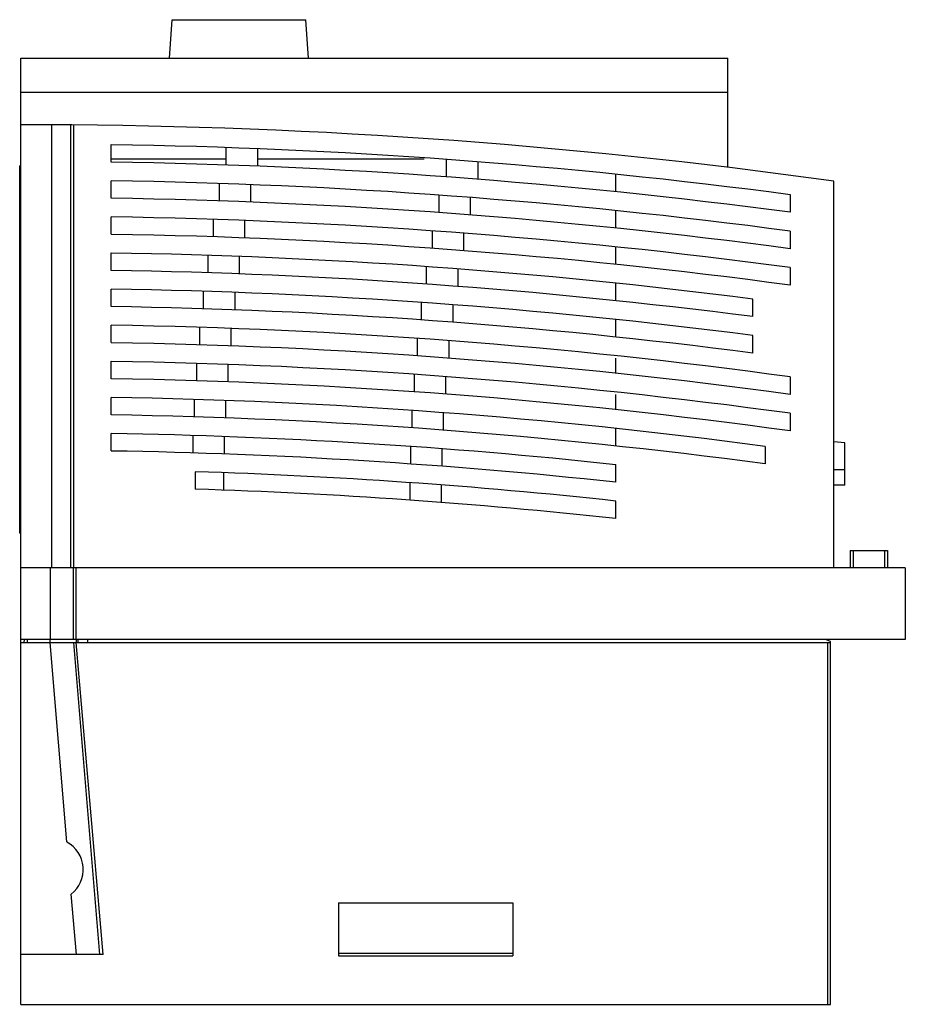
# Model space of a CAD drawing. Units: millimetres. Extents: x 21 to 163, y 48 to 206.
import ezdxf

# ---------------------------------------------------------------- set-up
doc = ezdxf.new("R2010")
doc.units = ezdxf.units.MM
doc.header["$LTSCALE"] = 16.499009
doc.layers.get('0').update_dxf_attribs({"linetype": 'CONTINUOUS'})

msp = doc.modelspace()

# ---------------------------------------------------------------- linework, layer by layer
at = {"color": 7, "linetype": 'CONTINUOUS'}
for p, q in [((44.91, 199.78), (45.34, 205.94)), ((45.34, 205.94), (66.78, 205.94)), ((67.21, 199.78), (66.78, 205.94)), ((21.06, 47.78), (21.06, 199.78)), ((21.06, 199.78), (134.56, 199.78)), ((134.56, 182.21), (134.56, 199.78)), ((21.06, 194.28), (134.56, 194.28)), ((25.95, 189.07), (25.95, 117.88)), ((29.08, 117.88), (29.08, 189.05)), ((29.5, 189.05), (29.5, 117.88)), ((35.56, 183.07), (35.56, 185.87)), ((54.04, 182.6), (54.04, 185.41)), ((59.04, 185.22), (59.04, 182.41)), ((35.56, 183.58), (54.04, 183.58)), ((59.04, 183.58), (85.81, 183.58)), ((89.4, 180.69), (89.4, 183.5)), ((20.86, 123.48), (20.86, 182.48)), ((21.06, 182.48), (20.86, 182.48)), ((94.4, 183.12), (94.4, 180.31)), ((20.86, 181.48), (21.06, 181.48)), ((116.56, 178.31), (116.56, 181.12)), ((35.56, 177.27), (35.56, 180.07)), ((52.94, 176.84), (52.94, 179.64)), ((57.94, 179.46), (57.94, 176.65)), ((151.56, 117.88), (151.56, 180.01)), ((88.19, 174.96), (88.19, 177.77)), ((93.19, 177.4), (93.19, 174.59)), ((144.56, 177.84), (144.56, 175.01)), ((35.56, 171.47), (35.56, 174.27)), ((116.56, 172.48), (116.56, 175.29)), ((51.96, 171.07), (51.96, 173.87)), ((56.96, 173.69), (56.96, 170.89)), ((87.12, 169.22), (87.12, 172.03)), ((92.12, 171.66), (92.12, 168.85)), ((144.56, 171.98), (144.56, 169.16)), ((116.56, 166.64), (116.56, 169.46)), ((35.56, 165.67), (35.56, 168.47)), ((51.11, 165.29), (51.11, 168.1)), ((56.11, 167.92), (56.11, 165.12)), ((86.19, 163.48), (86.19, 166.28)), ((144.56, 166.13), (144.56, 163.31)), ((91.19, 165.92), (91.19, 163.11)), ((116.56, 160.81), (116.56, 163.63)), ((35.56, 159.87), (35.56, 162.67)), ((50.38, 159.51), (50.38, 162.32)), ((55.38, 162.14), (55.38, 159.34)), ((85.4, 157.72), (85.4, 160.52)), ((90.4, 160.16), (90.4, 157.35)), ((138.56, 158.25), (138.56, 161.07)), ((35.56, 154.07), (35.56, 156.87)), ((116.56, 154.98), (116.56, 157.8)), ((49.77, 153.73), (49.77, 156.53)), ((54.77, 156.36), (54.77, 153.56)), ((138.56, 152.4), (138.56, 155.22)), ((84.75, 151.95), (84.75, 154.76)), ((89.75, 154.39), (89.75, 151.58)), ((35.56, 148.27), (35.56, 151.07)), ((49.29, 147.94), (49.29, 150.74)), ((54.29, 150.57), (54.29, 147.77)), ((116.56, 149.15), (116.56, 151.55)), ((84.25, 146.17), (84.25, 148.98)), ((89.25, 148.58), (89.25, 145.8)), ((144.56, 148.57), (144.56, 145.75)), ((116.56, 143.32), (116.56, 145.72)), ((35.56, 142.47), (35.56, 145.27)), ((48.93, 142.15), (48.93, 144.95)), ((53.93, 144.78), (53.93, 141.98)), ((83.88, 140.38), (83.88, 143.19)), ((88.88, 142.82), (88.88, 140.02)), ((144.56, 142.72), (144.56, 139.89)), ((35.56, 136.67), (35.56, 139.47)), ((116.56, 137.48), (116.56, 140.3)), ((48.69, 136.36), (48.69, 139.16)), ((53.69, 138.99), (53.69, 136.19)), ((153.36, 137.98), (151.56, 138.14)), ((153.36, 131.18), (153.36, 137.98)), ((83.65, 134.58), (83.65, 137.39)), ((88.65, 137.02), (88.65, 134.22)), ((140.56, 137.41), (140.56, 134.58)), ((116.56, 131.65), (116.56, 134.47)), ((49.06, 133.34), (49.06, 130.54)), ((53.57, 133.19), (53.57, 130.39)), ((151.56, 133.68), (153.36, 133.68)), ((83.56, 128.77), (83.56, 131.58)), ((88.56, 131.21), (88.56, 128.41)), ((153.36, 131.18), (151.56, 131.18)), ((116.56, 125.82), (116.56, 128.63)), ((21.06, 124.48), (20.86, 124.48)), ((20.86, 123.48), (21.06, 123.48)), ((154.21, 120.68), (160.21, 120.68)), ((154.21, 120.68), (154.21, 117.88)), ((154.71, 120.68), (154.71, 117.88)), ((159.71, 120.68), (159.71, 117.88)), ((160.21, 120.68), (160.21, 117.88)), ((163.06, 117.88), (21.06, 117.88)), ((25.75, 117.88), (25.75, 106.38)), ((29.48, 106.38), (29.48, 117.88)), ((29.9, 117.88), (29.9, 106.38)), ((163.06, 117.88), (163.06, 106.38)), ((163.06, 106.38), (21.06, 106.38)), ((21.56, 106.38), (21.55, 105.88)), ((22.06, 106.38), (22.05, 105.88)), ((25.71, 106.38), (25.71, 105.88)), ((29.94, 106.38), (29.93, 105.88)), ((30.25, 105.88), (30.26, 106.38)), ((31.76, 106.38), (31.75, 105.88)), ((151.06, 106.08), (150.26, 106.38)), ((151.06, 105.88), (151.06, 106.08)), ((21.06, 105.88), (151.06, 105.88)), ((28.44, 73.86), (25.75, 105.88)), ((29.49, 105.88), (33.7, 55.78)), ((34.29, 55.78), (29.91, 105.88)), ((150.56, 105.88), (150.56, 47.78)), ((151.06, 47.78), (151.06, 105.88)), ((29.97, 55.78), (29.15, 65.48)), ((72.06, 64.08), (100.06, 64.08)), ((72.06, 64.08), (72.06, 55.58)), ((100.06, 64.08), (100.06, 55.58)), ((34.29, 55.78), (21.06, 55.78)), ((100.08, 55.95), (72.04, 55.95)), ((72.06, 55.58), (100.06, 55.58)), ((21.06, 47.78), (151.06, 47.78))]:
    msp.add_line(p, q, dxfattribs=at)
for centre, radius, start, end in [((21.06, -753.92), 943, 82.04542, 90), ((21.06, -753.92), 939.9, 82.44968, 89.11605), ((21.06, -753.92), 937.1, 82.42698, 89.11341), ((21.06, -753.92), 934.1, 82.40252, 89.11056), ((21.06, -753.92), 931.3, 82.37954, 89.10789), ((21.06, -753.92), 928.3, 82.35477, 89.10501), ((21.06, -753.92), 925.5, 82.3315, 89.1023), ((21.06, -753.92), 922.5, 82.68229, 89.09938), ((21.06, -753.92), 919.7, 82.65988, 89.09664), ((21.06, -753.92), 916.7, 82.63573, 89.09368), ((21.06, -753.92), 913.9, 82.61304, 89.0909), ((21.06, -753.92), 910.9, 82.20783, 89.08791), ((21.06, -753.92), 908.1, 82.18365, 89.0851), ((21.06, -753.92), 905.1, 82.15758, 89.08206), ((21.06, -753.92), 902.3, 82.13309, 89.07921), ((21.06, -753.92), 899.3, 82.36389, 89.07614), ((21.06, -753.92), 896.5, 82.33989, 89.07326), ((21.06, -753.92), 893.5, 83.86433, 89.07015), ((21.06, -753.92), 890.7, 83.84497, 89.06722), ((21.06, -753.92), 887.7, 83.82409, 88.19247), ((21.06, -753.92), 884.9, 83.80447, 88.18674), ((26.01, 69.43), 5.05, 308.4144, 61.2084)]:
    msp.add_arc(centre, radius, start, end, dxfattribs=at)

doc.saveas('drawing.dxf')
